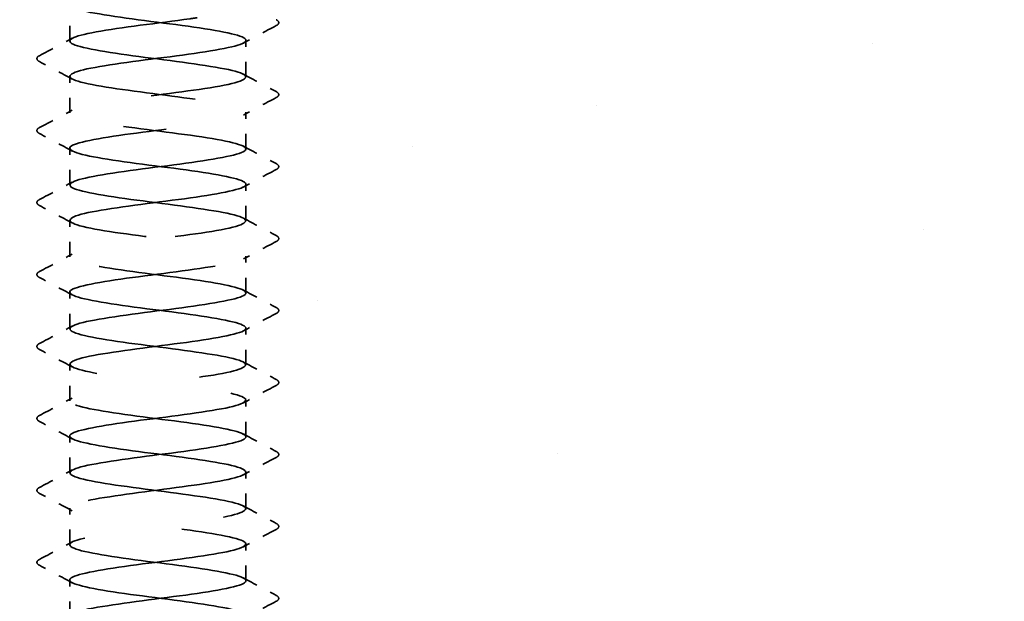
# Model space of a CAD drawing. Units: inches. Extents: x 6 to 334, y 5 to 214.
# Drawn here: x 79 to 86, y 43 to 47 of the extents above; entities that cross this region are included whole.
import ezdxf

# ---------------------------------------------------------------- set-up
doc = ezdxf.new("R2010")
doc.units = ezdxf.units.IN
doc.header["$LTSCALE"] = 20
doc.header["$MEASUREMENT"] = 0
doc.linetypes.add('DASHED', pattern=[0.2067, 0.1654, -0.0413])
doc.layers.add('Hatch (ANSI)', color=7, linetype='Continuous', lineweight=18)
doc.layers.add('Hidden (ANSI)', color=7, linetype='DASHED', lineweight=35)

msp = doc.modelspace()

# ---------------------------------------------------------------- hatches: boundary and pattern name
at = {"layer": 'Hatch (ANSI)', "true_color": 0x804000}
h = msp.add_hatch(dxfattribs=at)
h.set_pattern_fill('AR-SAND', color=36, scale=2.5, angle=45, style=0)
h.paths.add_polyline_path([(141.25194, 191.41437), (141.25194, 43.18839), (13.60228, 43.18839), (13.60228, 47.35506), (137.08527, 47.35506), (137.08527, 191.41437)])

# ---------------------------------------------------------------- linework, layer by layer
at = {"layer": 'Hidden (ANSI)', "ltscale": 0.014593}
msp.add_line((79.42745, 47.20078), (79.42745, 47.35506), dxfattribs=at)
at = {"layer": 'Hidden (ANSI)', "ltscale": 0.023028}
for p, q in [((80.59412, 46.96268), (80.59412, 47.20554)), ((79.42745, 46.72459), (79.42745, 46.96744)), ((80.59412, 46.48649), (80.59412, 46.72935)), ((79.42745, 46.24839), (79.42745, 46.49125)), ((80.59412, 46.0103), (80.59412, 46.25316)), ((79.42745, 45.7722), (79.42745, 46.01506)), ((80.59412, 45.53411), (80.59412, 45.77697)), ((79.42745, 45.29601), (79.42745, 45.53887)), ((80.59412, 45.05792), (80.59412, 45.30078)), ((79.42745, 44.81982), (79.42745, 45.06268)), ((80.59412, 44.58173), (80.59412, 44.82459)), ((79.42745, 44.34363), (79.42745, 44.58649)), ((80.59412, 44.10554), (80.59412, 44.34839)), ((79.42745, 43.86744), (79.42745, 44.1103)), ((80.59412, 43.62935), (80.59412, 43.8722)), ((79.42745, 43.39125), (79.42745, 43.63411))]:
    msp.add_line(p, q, dxfattribs=at)
at = {"layer": 'Hidden (ANSI)', "ltscale": 1.083935}
msp.add_open_spline([(79.4288, 48.39601), (79.43069, 48.37408), (79.50503, 48.35214), (79.63391, 48.3302), (79.80411, 48.30123), (80.06022, 48.27226), (80.26156, 48.24329), (80.46289, 48.21432), (80.59854, 48.18534), (80.59399, 48.15637), (80.58945, 48.1274), (80.44495, 48.09843), (80.23987, 48.06946), (80.0348, 48.04049), (79.78026, 48.01152), (79.61607, 47.98254), (79.45188, 47.95357), (79.38694, 47.9246), (79.45692, 47.89563), (79.5269, 47.86666), (79.72801, 47.83769), (79.94978, 47.80872), (80.17155, 47.77974), (80.40196, 47.75077), (80.51445, 47.7218), (80.62694, 47.69283), (80.61542, 47.66386), (80.4862, 47.63489), (80.35699, 47.60592), (80.11709, 47.57694), (79.89829, 47.54797), (79.67948, 47.519), (79.49362, 47.49003), (79.4428, 47.46106), (79.39198, 47.43209), (79.47895, 47.40312), (79.65594, 47.37414), (79.83293, 47.34517), (80.09036, 47.3162), (80.2868, 47.28723), (80.48325, 47.25826), (80.60808, 47.22929), (80.59273, 47.20032), (80.57738, 47.17134), (80.42267, 47.14237), (80.21359, 47.1134), (80.00451, 47.08443), (79.75238, 47.05546), (79.5957, 47.02649), (79.43902, 46.99752), (79.38628, 46.96854), (79.46645, 46.93957), (79.54661, 46.9106), (79.75535, 46.88163), (79.97799, 46.85266), (80.20062, 46.82369), (80.42511, 46.79471), (80.52813, 46.76574), (80.63115, 46.73677), (80.60713, 46.7078), (80.46925, 46.67883), (80.33138, 46.64986), (80.08712, 46.62089), (79.87066, 46.59191), (79.6542, 46.56294), (79.47725, 46.53397), (79.43702, 46.505), (79.39679, 46.47603), (79.49545, 46.44706), (79.67881, 46.41809), (79.86217, 46.38911), (80.1203, 46.36014), (80.3114, 46.33117), (80.5025, 46.3022), (80.61622, 46.27323), (80.5901, 46.24426), (80.56398, 46.21529), (80.39942, 46.18631), (80.18682, 46.15734), (79.97423, 46.12837), (79.72511, 46.0994), (79.57631, 46.07043), (79.42752, 46.04146), (79.3871, 46.01249), (79.47726, 45.98351), (79.56742, 45.95454), (79.78329, 45.92557), (80.00627, 45.8966), (80.22925, 45.86763), (80.44728, 45.83866), (80.54059, 45.80969), (80.6339, 45.78071), (80.59743, 45.75174), (80.45122, 45.72277), (80.30501, 45.6938), (80.05697, 45.66483), (79.84336, 45.63586), (79.62976, 45.60689), (79.46214, 45.57791), (79.43259, 45.54894), (79.40305, 45.51997), (79.51317, 45.491), (79.70247, 45.46203), (79.89176, 45.43306), (80.14999, 45.40409), (80.33529, 45.37511), (80.52059, 45.34614), (80.62294, 45.31717), (80.5861, 45.2882), (80.54927, 45.25923), (80.37525, 45.23026), (80.15965, 45.20129), (79.94404, 45.17231), (79.69852, 45.14334), (79.55795, 45.11437), (79.41738, 45.0854), (79.38938, 45.05643), (79.48933, 45.02746), (79.58927, 44.99848), (79.81176, 44.96951), (80.03456, 44.94054), (80.25737, 44.91157), (80.46843, 44.8826), (80.55181, 44.85363), (80.63518, 44.82466), (80.58636, 44.79568), (80.43215, 44.76671), (80.27795, 44.73774), (80.02672, 44.70877), (79.81646, 44.6798), (79.60621, 44.65083), (79.44832, 44.62186), (79.42952, 44.59288), (79.41073, 44.56391), (79.53205, 44.53494), (79.72684, 44.50597), (79.92164, 44.477), (80.17935, 44.44803), (80.35842, 44.41906), (80.53748, 44.39008), (80.62821, 44.36111), (80.58075, 44.33214), (80.5333, 44.30317), (80.35023, 44.2742), (80.13212, 44.24523), (79.91401, 44.21626), (79.67265, 44.18728), (79.54065, 44.15831), (79.40864, 44.12934), (79.39312, 44.10037), (79.50262, 44.0714), (79.61212, 44.04243), (79.8407, 44.01346), (80.0628, 43.98448), (80.2849, 43.95551), (80.4885, 43.92654), (80.56175, 43.89757), (80.63499, 43.8686), (80.57393, 43.83963), (80.4121, 43.81066), (80.25026, 43.78168), (79.99642, 43.75271), (79.79002, 43.72374), (79.58361, 43.69477), (79.43582, 43.6658), (79.42782, 43.63683), (79.41983, 43.60786), (79.55207, 43.57888), (79.75189, 43.54991), (79.95172, 43.52094), (80.20831, 43.49197), (80.38073, 43.463), (80.55314, 43.43403), (80.63203, 43.40506), (80.57406, 43.37608), (80.5161, 43.34711), (80.32441, 43.31814), (80.1043, 43.28917), (79.8842, 43.2602), (79.64759, 43.23123), (79.52445, 43.20226), (79.50482, 43.19763), (79.48823, 43.19301), (79.47471, 43.18839)], degree=3, knots=[-262.3229866, -262.3229866, -262.3229866, -262.3229866, -261.4546196, -261.4546196, -261.4546196, -260.3078117, -260.3078117, -260.3078117, -259.1610038, -259.1610038, -259.1610038, -258.014196, -258.014196, -258.014196, -256.8673881, -256.8673881, -256.8673881, -255.7205802, -255.7205802, -255.7205802, -254.5737724, -254.5737724, -254.5737724, -253.4269645, -253.4269645, -253.4269645, -252.2801567, -252.2801567, -252.2801567, -251.1333488, -251.1333488, -251.1333488, -249.9865409, -249.9865409, -249.9865409, -248.8397331, -248.8397331, -248.8397331, -247.6929252, -247.6929252, -247.6929252, -246.5461173, -246.5461173, -246.5461173, -245.3993095, -245.3993095, -245.3993095, -244.2525016, -244.2525016, -244.2525016, -243.1056938, -243.1056938, -243.1056938, -241.9588859, -241.9588859, -241.9588859, -240.812078, -240.812078, -240.812078, -239.6652702, -239.6652702, -239.6652702, -238.5184623, -238.5184623, -238.5184623, -237.3716544, -237.3716544, -237.3716544, -236.2248466, -236.2248466, -236.2248466, -235.0780387, -235.0780387, -235.0780387, -233.9312309, -233.9312309, -233.9312309, -232.784423, -232.784423, -232.784423, -231.6376151, -231.6376151, -231.6376151, -230.4908073, -230.4908073, -230.4908073, -229.3439994, -229.3439994, -229.3439994, -228.1971915, -228.1971915, -228.1971915, -227.0503837, -227.0503837, -227.0503837, -225.9035758, -225.9035758, -225.9035758, -224.756768, -224.756768, -224.756768, -223.6099601, -223.6099601, -223.6099601, -222.4631522, -222.4631522, -222.4631522, -221.3163444, -221.3163444, -221.3163444, -220.1695365, -220.1695365, -220.1695365, -219.0227286, -219.0227286, -219.0227286, -217.8759208, -217.8759208, -217.8759208, -216.7291129, -216.7291129, -216.7291129, -215.5823051, -215.5823051, -215.5823051, -214.4354972, -214.4354972, -214.4354972, -213.2886893, -213.2886893, -213.2886893, -212.1418815, -212.1418815, -212.1418815, -210.9950736, -210.9950736, -210.9950736, -209.8482657, -209.8482657, -209.8482657, -208.7014579, -208.7014579, -208.7014579, -207.55465, -207.55465, -207.55465, -206.4078421, -206.4078421, -206.4078421, -205.2610343, -205.2610343, -205.2610343, -204.1142264, -204.1142264, -204.1142264, -202.9674186, -202.9674186, -202.9674186, -201.8206107, -201.8206107, -201.8206107, -200.6738028, -200.6738028, -200.6738028, -199.526995, -199.526995, -199.526995, -198.3801871, -198.3801871, -198.3801871, -197.2333792, -197.2333792, -197.2333792, -196.0865714, -196.0865714, -196.0865714, -194.9397635, -194.9397635, -194.9397635, -193.7929557, -193.7929557, -193.7929557, -193.6100721, -193.6100721, -193.6100721, -193.6100721], dxfattribs=at)
at = {"layer": 'Hidden (ANSI)', "ltscale": 1.124484}
msp.add_open_spline([(80.59259, 43.15316), (80.59324, 43.16083), (80.58508, 43.1685), (80.56741, 43.17618), (80.50072, 43.20515), (80.30213, 43.23412), (80.08075, 43.26309), (79.85937, 43.29206), (79.62718, 43.32103), (79.51172, 43.35001), (79.39627, 43.37898), (79.4038, 43.40795), (79.53019, 43.43692), (79.65657, 43.46589), (79.89496, 43.49486), (80.11441, 43.52383), (80.33385, 43.55281), (80.52247, 43.58178), (80.57664, 43.61075), (80.63081, 43.63972), (80.54761, 43.66869), (80.37274, 43.69766), (80.19787, 43.72663), (79.9408, 43.75561), (79.74275, 43.78458), (79.54469, 43.81355), (79.41637, 43.84252), (79.42828, 43.87149), (79.44019, 43.90046), (79.59168, 43.92943), (79.79954, 43.95841), (80.00739, 43.98738), (80.26036, 44.01635), (80.41947, 44.04532), (80.57859, 44.07429), (80.63523, 44.10326), (80.5583, 44.13224), (80.48136, 44.16121), (80.275, 44.19018), (80.05258, 44.21915), (79.83017, 44.24812), (79.60373, 44.27709), (79.49766, 44.30606), (79.3916, 44.33504), (79.41164, 44.36401), (79.54679, 44.39298), (79.68193, 44.42195), (79.92486, 44.45092), (80.14213, 44.47989), (80.35939, 44.50886), (80.53923, 44.53784), (80.58285, 44.56681), (80.62647, 44.59578), (80.53151, 44.62475), (80.35013, 44.65372), (80.16876, 44.68269), (79.91079, 44.71166), (79.71793, 44.74064), (79.52508, 44.76961), (79.40778, 44.79858), (79.43048, 44.82755), (79.45317, 44.85652), (79.61463, 44.88549), (79.82616, 44.91446), (80.03768, 44.94344), (80.28783, 44.97241), (80.43918, 45.00138), (80.59053, 45.03035), (80.63489, 45.05932), (80.54789, 45.08829), (80.46089, 45.11726), (80.24725, 45.14624), (80.02432, 45.17521), (79.80139, 45.20418), (79.58124, 45.23315), (79.48481, 45.26212), (79.38838, 45.29109), (79.42089, 45.32006), (79.56448, 45.34904), (79.70807, 45.37801), (79.95496, 45.40698), (80.16954, 45.43595), (80.38411, 45.46492), (80.55474, 45.49389), (80.58771, 45.52286), (80.62067, 45.55184), (80.51417, 45.58081), (80.32672, 45.60978), (80.13927, 45.63875), (79.88101, 45.66772), (79.69381, 45.69669), (79.50661, 45.72566), (79.40061, 45.75464), (79.43404, 45.78361), (79.46747, 45.81258), (79.63851, 45.84155), (79.85321, 45.87052), (80.06791, 45.89949), (80.31465, 45.92846), (80.45787, 45.95744), (80.6011, 45.98641), (80.63307, 46.01538), (80.53622, 46.04435), (80.43937, 46.07332), (80.21894, 46.10229), (79.99602, 46.13127), (79.7731, 46.16024), (79.55976, 46.18921), (79.4732, 46.21818), (79.38663, 46.24715), (79.43153, 46.27612), (79.58322, 46.30509), (79.73491, 46.33407), (79.98519, 46.36304), (80.19657, 46.39201), (80.40795, 46.42098), (80.56898, 46.44995), (80.59121, 46.47892), (80.61344, 46.50789), (80.49566, 46.53687), (80.30257, 46.56584), (80.10948, 46.59481), (79.85154, 46.62378), (79.67044, 46.65275), (79.48933, 46.68172), (79.39488, 46.71069), (79.43896, 46.73967), (79.48304, 46.76864), (79.66326, 46.79761), (79.88063, 46.82658), (80.098, 46.85555), (80.34075, 46.88452), (80.47552, 46.91349), (80.61029, 46.94247), (80.6298, 46.97144), (80.52332, 47.00041), (80.41684, 47.02938), (80.19014, 47.05835), (79.96776, 47.08732), (79.74537, 47.11629), (79.53934, 47.14527), (79.46285, 47.17424), (79.38635, 47.20321), (79.44353, 47.23218), (79.60297, 47.26115), (79.76241, 47.29012), (80.01548, 47.31909), (80.22317, 47.34807), (80.23988, 47.3504), (80.25623, 47.35273), (80.27217, 47.35506)], degree=3, knots=[190.0663555, 190.0663555, 190.0663555, 190.0663555, 190.3701052, 190.3701052, 190.3701052, 191.5169131, 191.5169131, 191.5169131, 192.6637209, 192.6637209, 192.6637209, 193.8105288, 193.8105288, 193.8105288, 194.9573366, 194.9573366, 194.9573366, 196.1041445, 196.1041445, 196.1041445, 197.2509524, 197.2509524, 197.2509524, 198.3977602, 198.3977602, 198.3977602, 199.5445681, 199.5445681, 199.5445681, 200.691376, 200.691376, 200.691376, 201.8381838, 201.8381838, 201.8381838, 202.9849917, 202.9849917, 202.9849917, 204.1317995, 204.1317995, 204.1317995, 205.2786074, 205.2786074, 205.2786074, 206.4254153, 206.4254153, 206.4254153, 207.5722231, 207.5722231, 207.5722231, 208.719031, 208.719031, 208.719031, 209.8658389, 209.8658389, 209.8658389, 211.0126467, 211.0126467, 211.0126467, 212.1594546, 212.1594546, 212.1594546, 213.3062624, 213.3062624, 213.3062624, 214.4530703, 214.4530703, 214.4530703, 215.5998782, 215.5998782, 215.5998782, 216.746686, 216.746686, 216.746686, 217.8934939, 217.8934939, 217.8934939, 219.0403018, 219.0403018, 219.0403018, 220.1871096, 220.1871096, 220.1871096, 221.3339175, 221.3339175, 221.3339175, 222.4807253, 222.4807253, 222.4807253, 223.6275332, 223.6275332, 223.6275332, 224.7743411, 224.7743411, 224.7743411, 225.9211489, 225.9211489, 225.9211489, 227.0679568, 227.0679568, 227.0679568, 228.2147647, 228.2147647, 228.2147647, 229.3615725, 229.3615725, 229.3615725, 230.5083804, 230.5083804, 230.5083804, 231.6551882, 231.6551882, 231.6551882, 232.8019961, 232.8019961, 232.8019961, 233.948804, 233.948804, 233.948804, 235.0956118, 235.0956118, 235.0956118, 236.2424197, 236.2424197, 236.2424197, 237.3892276, 237.3892276, 237.3892276, 238.5360354, 238.5360354, 238.5360354, 239.6828433, 239.6828433, 239.6828433, 240.8296511, 240.8296511, 240.8296511, 241.976459, 241.976459, 241.976459, 243.1232669, 243.1232669, 243.1232669, 244.2700747, 244.2700747, 244.2700747, 245.4168826, 245.4168826, 245.4168826, 245.5091827, 245.5091827, 245.5091827, 245.5091827], dxfattribs=at)
at = {"layer": 'Hidden (ANSI)', "ltscale": 0.023355}
for points in [[(80.79417, 47.30257), (80.72159, 47.26421), (80.64906, 47.22574), (80.5767, 47.18697)], [(79.2274, 47.10375), (79.29998, 47.1421), (79.3725, 47.18057), (79.44486, 47.21934)], [(79.44486, 46.94888), (79.3725, 46.98765), (79.29998, 47.02612), (79.2274, 47.06447)], [(80.5767, 46.98124), (80.64906, 46.94248), (80.72159, 46.90401), (80.79417, 46.86565)], [(80.79417, 46.82637), (80.72159, 46.78802), (80.64906, 46.74955), (80.5767, 46.71078)], [(79.2274, 46.62756), (79.29998, 46.66591), (79.3725, 46.70438), (79.44486, 46.74315)], [(79.44486, 46.47269), (79.3725, 46.51146), (79.29998, 46.54993), (79.2274, 46.58828)], [(80.5767, 46.50505), (80.64906, 46.46629), (80.72159, 46.42782), (80.79417, 46.38946)], [(80.79417, 46.35018), (80.72159, 46.31183), (80.64906, 46.27336), (80.5767, 46.23459)], [(79.2274, 46.15137), (79.29998, 46.18972), (79.3725, 46.22819), (79.44486, 46.26696)], [(79.44486, 45.9965), (79.3725, 46.03526), (79.29998, 46.07373), (79.2274, 46.11209)], [(80.5767, 46.02886), (80.64906, 45.9901), (80.72159, 45.95163), (80.79417, 45.91327)], [(80.79417, 45.87399), (80.72159, 45.83564), (80.64906, 45.79717), (80.5767, 45.7584)], [(79.2274, 45.67518), (79.29998, 45.71353), (79.3725, 45.752), (79.44486, 45.79077)], [(79.44486, 45.52031), (79.3725, 45.55907), (79.29998, 45.59754), (79.2274, 45.6359)], [(80.5767, 45.55267), (80.64906, 45.51391), (80.72159, 45.47544), (80.79417, 45.43708)], [(80.79417, 45.3978), (80.72159, 45.35945), (80.64906, 45.32098), (80.5767, 45.28221)], [(79.2274, 45.19899), (79.29998, 45.23734), (79.3725, 45.27581), (79.44486, 45.31458)], [(79.44486, 45.04412), (79.3725, 45.08288), (79.29998, 45.12135), (79.2274, 45.15971)], [(80.5767, 45.07648), (80.64906, 45.03771), (80.72159, 44.99924), (80.79417, 44.96089)], [(80.79417, 44.92161), (80.72159, 44.88326), (80.64906, 44.84479), (80.5767, 44.80602)], [(79.2274, 44.7228), (79.29998, 44.76115), (79.3725, 44.79962), (79.44486, 44.83839)], [(79.44486, 44.56793), (79.3725, 44.60669), (79.29998, 44.64516), (79.2274, 44.68352)], [(80.5767, 44.60029), (80.64906, 44.56152), (80.72159, 44.52305), (80.79417, 44.4847)], [(80.79417, 44.44542), (80.72159, 44.40707), (80.64906, 44.3686), (80.5767, 44.32983)], [(79.2274, 44.2466), (79.29998, 44.28496), (79.3725, 44.32343), (79.44486, 44.3622)], [(79.44486, 44.09174), (79.3725, 44.1305), (79.29998, 44.16897), (79.2274, 44.20733)], [(80.5767, 44.1241), (80.64906, 44.08533), (80.72159, 44.04686), (80.79417, 44.00851)], [(80.79417, 43.96923), (80.72159, 43.93088), (80.64906, 43.89241), (80.5767, 43.85364)], [(79.2274, 43.77041), (79.29998, 43.80877), (79.3725, 43.84724), (79.44486, 43.88601)], [(79.44486, 43.61555), (79.3725, 43.65431), (79.29998, 43.69278), (79.2274, 43.73114)], [(80.5767, 43.64791), (80.64906, 43.60914), (80.72159, 43.57067), (80.79417, 43.53232)], [(80.79417, 43.49304), (80.72159, 43.45469), (80.64906, 43.41622), (80.5767, 43.37745)]]:
    msp.add_open_spline(points, degree=3, dxfattribs=at)
at = {"layer": 'Hidden (ANSI)', "ltscale": 0.027706}
for points in [[(80.79417, 47.34184), (80.80347, 47.33693), (80.8104, 47.33132), (80.81115, 47.31389), (80.8039, 47.30771), (80.79417, 47.30257)], [(79.2274, 47.06447), (79.2181, 47.06938), (79.21116, 47.07499), (79.21041, 47.09243), (79.21767, 47.09861), (79.2274, 47.10375)], [(80.79417, 46.86565), (80.80347, 46.86074), (80.8104, 46.85513), (80.81115, 46.8377), (80.8039, 46.83151), (80.79417, 46.82637)], [(79.2274, 46.58828), (79.2181, 46.59319), (79.21116, 46.5988), (79.21041, 46.61624), (79.21767, 46.62242), (79.2274, 46.62756)], [(80.79417, 46.38946), (80.80347, 46.38455), (80.8104, 46.37894), (80.81115, 46.3615), (80.8039, 46.35532), (80.79417, 46.35018)], [(79.2274, 46.11209), (79.2181, 46.117), (79.21116, 46.12261), (79.21041, 46.14005), (79.21767, 46.14623), (79.2274, 46.15137)], [(80.79417, 45.91327), (80.80347, 45.90836), (80.8104, 45.90275), (80.81115, 45.88531), (80.8039, 45.87913), (80.79417, 45.87399)], [(79.2274, 45.6359), (79.2181, 45.64081), (79.21116, 45.64642), (79.21041, 45.66386), (79.21767, 45.67004), (79.2274, 45.67518)], [(80.79417, 45.43708), (80.80347, 45.43217), (80.8104, 45.42656), (80.81115, 45.40912), (80.8039, 45.40294), (80.79417, 45.3978)], [(79.2274, 45.15971), (79.2181, 45.16462), (79.21116, 45.17023), (79.21041, 45.18767), (79.21767, 45.19385), (79.2274, 45.19899)], [(80.79417, 44.96089), (80.80347, 44.95598), (80.8104, 44.95037), (80.81115, 44.93293), (80.8039, 44.92675), (80.79417, 44.92161)], [(79.2274, 44.68352), (79.2181, 44.68843), (79.21116, 44.69404), (79.21041, 44.71147), (79.21767, 44.71766), (79.2274, 44.7228)], [(80.79417, 44.4847), (80.80347, 44.47979), (80.8104, 44.47418), (80.81115, 44.45674), (80.8039, 44.45056), (80.79417, 44.44542)], [(79.2274, 44.20733), (79.2181, 44.21224), (79.21116, 44.21785), (79.21041, 44.23528), (79.21767, 44.24146), (79.2274, 44.2466)], [(80.79417, 44.00851), (80.80347, 44.0036), (80.8104, 43.99799), (80.81115, 43.98055), (80.8039, 43.97437), (80.79417, 43.96923)], [(79.2274, 43.73114), (79.2181, 43.73605), (79.21116, 43.74166), (79.21041, 43.75909), (79.21767, 43.76527), (79.2274, 43.77041)], [(80.79417, 43.53232), (80.80347, 43.52741), (80.8104, 43.5218), (80.81115, 43.50436), (80.8039, 43.49818), (80.79417, 43.49304)]]:
    msp.add_open_spline(points, degree=3, knots=[0, 0, 0, 0, 0.05425934, 0.05425934, 0.11103282, 0.11103282, 0.11103282, 0.11103282], dxfattribs=at)

doc.saveas('drawing.dxf')
